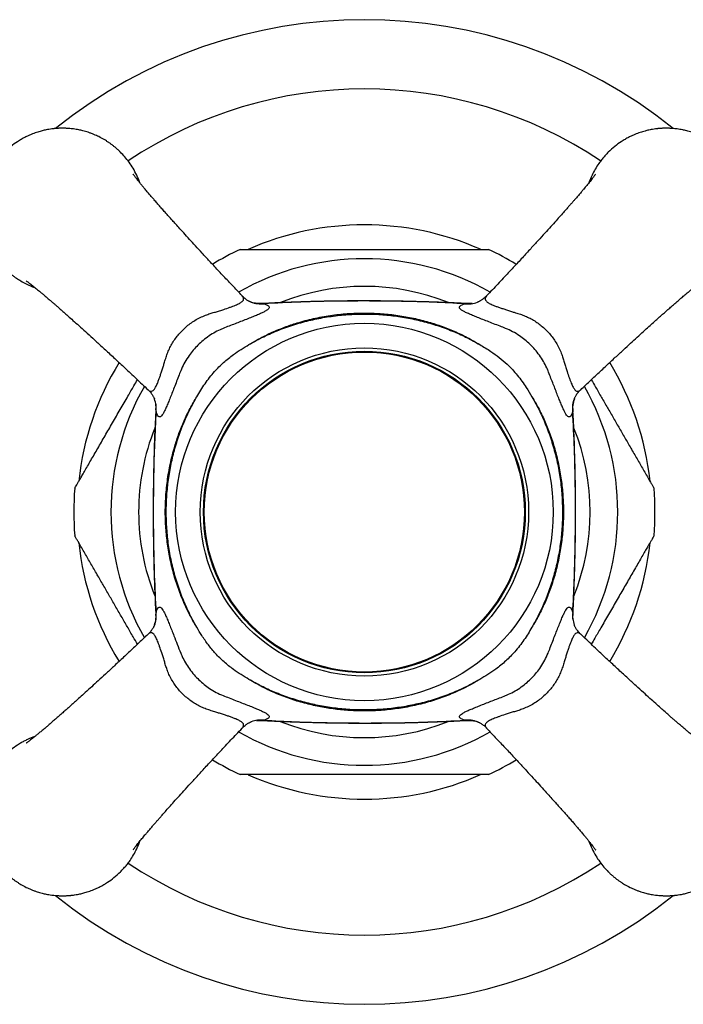
# Model space of a CAD drawing. Units: millimetres. Extents: x 40 to 800, y 51 to 1148.
# Drawn here: x 92 to 133, y 691 to 751 of the extents above; entities that cross this region are included whole.
import ezdxf

# ---------------------------------------------------------------- set-up
doc = ezdxf.new("R2010")
doc.units = ezdxf.units.MM
doc.header["$LTSCALE"] = 4

msp = doc.modelspace()

# ---------------------------------------------------------------- linework, layer by layer
at = {"color": 8, "linetype": 'Continuous', "lineweight": 25}
for p, q in [((106.992, 734.007), (107.191, 734.002)), ((119.423, 734.002), (119.623, 734.005)), ((100.617, 727.427), (100.613, 727.628)), ((126.002, 727.626), (125.997, 727.427)), ((100.611, 714.997), (100.617, 715.196)), ((125.997, 715.196), (126.001, 714.995)), ((107.191, 708.621), (106.991, 708.618)), ((119.622, 708.616), (119.423, 708.621))]:
    msp.add_line(p, q, dxfattribs=at)
at = {"color": 7, "linetype": 'Continuous', "lineweight": 25}
for radius in [11.5, 10, 9.8, 9.75]:
    msp.add_circle((113.307, 721.311), radius, dxfattribs=at)
for radius, start, end in [(30, 51.18512, 128.84003), (17.5, 66.16509, 113.84591), (17.7, 115.29647, 121.49486), (17.7, 58.49851, 64.69648), (17.5, 148.63703, 173.80934), (17.5, 6.1889, 31.36246), (17.7, 175.31553, 184.68349), (17.7, 355.31571, 4.68317), (17.5, 186.18486, 211.36284), (17.5, 328.63703, 353.80979), (17.7, 238.5034, 244.69642), (17.7, 295.29628, 301.49891), (17.5, 246.17422, 293.85873), (30, 231.18216, 308.81093)]:
    msp.add_arc((113.307, 721.311), radius, start, end, dxfattribs=at)
at = {"color": 8, "linetype": 'Continuous', "lineweight": 25}
for centre, radius, start, end in [((113.307, 721.311), 25.781, 56.07084, 123.9332), ((113.307, 721.311), 15.433, 60.25, 119.74417), ((113.307, 721.311), 13.75, 68.16263, 111.82133), ((107.015, 735.772), 1.779, 250.0289, 275.67816), ((119.599, 735.772), 1.779, 264.32247, 289.67975), ((113.307, 721.311), 15.433, 150.25542, 180), ((113.307, 721.311), 15.433, 330.24983, 29.74714), ((98.847, 727.603), 1.779, 354.32247, 19.67843), ((127.767, 727.603), 1.779, 160.03154, 185.67815), ((113.307, 721.311), 13.75, 158.17833, 180), ((113.307, 721.311), 13.75, 338.13827, 21.82126), ((113.307, 721.311), 15.433, 180, 209.74786), ((113.307, 721.311), 13.75, 180, 201.84232), ((98.847, 715.02), 1.779, 340.34317, 5.67748), ((127.767, 715.02), 1.779, 174.32247, 199.67843), ((107.015, 706.851), 1.779, 84.32261, 109.61317), ((119.599, 706.851), 1.779, 70.0289, 95.67816), ((113.307, 721.311), 13.75, 248.10466, 291.8284), ((113.307, 721.311), 15.433, 240.25492, 299.75343), ((113.307, 721.311), 25.781, 236.07154, 303.93306)]:
    msp.add_arc(centre, radius, start, end, dxfattribs=at)
at = {"color": 7, "linetype": 'Continuous', "lineweight": 25}
for points, knots in [([(99.633, 741.372), (99.572, 741.529), (99.454, 741.833), (99.228, 742.251), (98.984, 742.623), (98.728, 742.947), (98.501, 743.192), (98.313, 743.373), (98.166, 743.503), (98.02, 743.622), (97.877, 743.731), (97.736, 743.83), (97.6, 743.92), (97.4, 744.042), (97.148, 744.178), (96.873, 744.302), (96.654, 744.388), (96.48, 744.449), (96.32, 744.498), (96.174, 744.538), (96.044, 744.569), (95.905, 744.599), (95.753, 744.628), (95.594, 744.652), (95.438, 744.67), (95.315, 744.681), (95.218, 744.688), (95.151, 744.691), (95.093, 744.693), (95.038, 744.695), (94.997, 744.696), (94.957, 744.696), (94.922, 744.696), (94.887, 744.696), (94.853, 744.696), (94.816, 744.695), (94.778, 744.694), (94.726, 744.693), (94.665, 744.69), (94.595, 744.686), (94.524, 744.681), (94.455, 744.675), (94.392, 744.668), (94.306, 744.659), (94.176, 744.641), (94.018, 744.615), (93.831, 744.577), (93.61, 744.524), (93.323, 744.437), (93.088, 744.35), (92.919, 744.278), (92.826, 744.236), (92.729, 744.19), (92.627, 744.139), (92.52, 744.082), (92.409, 744.02), (92.295, 743.951), (92.083, 743.816), (91.769, 743.588), (91.485, 743.333), (91.303, 743.146), (91.219, 743.057), (91.136, 742.963), (91.054, 742.865), (90.972, 742.762), (90.891, 742.655), (90.761, 742.473), (90.591, 742.205), (90.385, 741.815), (90.198, 741.363), (90.046, 740.847), (89.946, 740.286), (89.91, 739.696), (89.946, 739.107), (90.046, 738.546), (90.199, 738.029), (90.392, 737.561), (90.616, 737.141), (90.861, 736.77), (91.116, 736.445), (91.343, 736.201), (91.531, 736.02), (91.679, 735.889), (91.824, 735.77), (91.967, 735.661), (92.108, 735.562), (92.244, 735.473), (92.444, 735.351), (92.696, 735.214), (92.971, 735.091), (93.149, 735.02), (93.229, 734.992), (93.245, 734.987)], [0, 0, 0, 0, 0.025022, 0.048615, 0.070661, 0.091159, 0.11011, 0.120281, 0.130039, 0.139385, 0.148319, 0.156841, 0.16495, 0.172647, 0.191684, 0.207604, 0.217587, 0.226739, 0.235059, 0.242547, 0.249203, 0.255028, 0.263687, 0.272206, 0.278971, 0.287234, 0.290533, 0.293388, 0.297268, 0.299161, 0.301611, 0.303354, 0.305105, 0.306827, 0.308542, 0.310295, 0.31223, 0.314201, 0.31811, 0.321252, 0.324711, 0.328788, 0.331484, 0.334143, 0.341717, 0.351043, 0.357992, 0.370069, 0.384939, 0.402602, 0.40733, 0.412375, 0.417735, 0.42341, 0.429401, 0.435708, 0.44233, 0.449268, 0.473119, 0.500083, 0.50598, 0.512036, 0.518251, 0.524624, 0.531155, 0.537845, 0.544694, 0.564341, 0.585186, 0.610326, 0.637012, 0.665245, 0.695024, 0.724803, 0.753037, 0.779724, 0.804864, 0.828457, 0.850502, 0.871, 0.88995, 0.900121, 0.909879, 0.919225, 0.928159, 0.936681, 0.94479, 0.952487, 0.971524, 0.987444, 0.997428, 1, 1, 1, 1]), ([(133.373, 734.99), (133.451, 735.018), (133.559, 735.056), (133.695, 735.115), (133.787, 735.156), (133.885, 735.203), (133.987, 735.254), (134.094, 735.31), (134.204, 735.373), (134.319, 735.441), (134.531, 735.576), (134.845, 735.804), (135.129, 736.059), (135.311, 736.246), (135.394, 736.335), (135.477, 736.429), (135.56, 736.527), (135.642, 736.63), (135.723, 736.738), (135.853, 736.919), (136.023, 737.188), (136.229, 737.578), (136.415, 738.029), (136.568, 738.546), (136.668, 739.107), (136.704, 739.696), (136.668, 740.286), (136.568, 740.847), (136.415, 741.363), (136.222, 741.832), (135.998, 742.252), (135.753, 742.623), (135.497, 742.947), (135.271, 743.192), (135.082, 743.373), (134.935, 743.503), (134.79, 743.622), (134.646, 743.731), (134.506, 743.83), (134.37, 743.92), (134.17, 744.042), (133.918, 744.178), (133.643, 744.302), (133.424, 744.388), (133.249, 744.449), (133.089, 744.498), (132.944, 744.538), (132.813, 744.569), (132.675, 744.599), (132.523, 744.628), (132.364, 744.652), (132.207, 744.67), (132.084, 744.681), (131.988, 744.688), (131.921, 744.691), (131.863, 744.693), (131.808, 744.695), (131.767, 744.696), (131.727, 744.696), (131.692, 744.696), (131.657, 744.696), (131.622, 744.696), (131.586, 744.695), (131.548, 744.694), (131.496, 744.693), (131.435, 744.69), (131.365, 744.686), (131.293, 744.681), (131.225, 744.675), (131.162, 744.668), (131.075, 744.659), (130.945, 744.641), (130.787, 744.615), (130.601, 744.577), (130.38, 744.524), (130.093, 744.437), (129.858, 744.35), (129.689, 744.278), (129.596, 744.236), (129.498, 744.19), (129.396, 744.139), (129.29, 744.082), (129.179, 744.02), (129.065, 743.951), (128.853, 743.816), (128.539, 743.588), (128.255, 743.333), (128.072, 743.146), (127.989, 743.057), (127.906, 742.963), (127.823, 742.865), (127.741, 742.762), (127.66, 742.655), (127.531, 742.473), (127.361, 742.205), (127.153, 741.816), (127.042, 741.529), (126.981, 741.372)], [0, 0, 0, 0, 0.012283, 0.017013, 0.022059, 0.02742, 0.033097, 0.03909, 0.045399, 0.052023, 0.058963, 0.08282, 0.109792, 0.115691, 0.121748, 0.127964, 0.134339, 0.140873, 0.147565, 0.154415, 0.174068, 0.194919, 0.220066, 0.24676, 0.275, 0.304787, 0.334576, 0.362817, 0.389511, 0.414659, 0.438258, 0.46031, 0.480813, 0.499769, 0.509942, 0.519704, 0.529052, 0.537989, 0.546513, 0.554624, 0.562324, 0.581366, 0.59729, 0.607276, 0.616431, 0.624753, 0.632243, 0.638902, 0.644728, 0.653389, 0.661911, 0.668677, 0.676943, 0.680243, 0.683098, 0.68698, 0.688873, 0.691324, 0.693068, 0.694819, 0.696542, 0.698257, 0.70001, 0.701946, 0.703917, 0.707828, 0.71097, 0.714431, 0.718509, 0.721205, 0.723865, 0.731441, 0.74077, 0.747721, 0.759801, 0.774675, 0.792343, 0.797073, 0.802119, 0.80748, 0.813157, 0.81915, 0.825459, 0.832083, 0.839023, 0.86288, 0.889852, 0.895751, 0.901808, 0.908024, 0.914399, 0.920933, 0.927625, 0.934475, 0.954128, 0.974979, 1, 1, 1, 1]), ([(105.861, 734.485), (105.762, 734.59), (105.455, 734.911), (104.962, 735.434), (104.4, 736.034), (103.893, 736.58), (103.438, 737.072), (103.032, 737.514), (102.658, 737.923), (102.32, 738.295), (102.02, 738.627), (101.778, 738.896), (101.584, 739.111), (101.416, 739.299), (101.249, 739.487), (101.067, 739.692), (100.875, 739.91), (100.687, 740.125), (100.516, 740.323), (100.357, 740.507), (100.198, 740.692), (100.037, 740.883), (99.882, 741.068), (99.742, 741.237), (99.616, 741.392), (99.507, 741.529), (99.426, 741.632), (99.368, 741.707), (99.323, 741.766), (99.281, 741.823), (99.246, 741.87), (99.223, 741.902), (99.221, 741.906), (99.22, 741.907)], [0, 0, 0, 0, 0.034189, 0.104952, 0.169969, 0.229464, 0.283537, 0.332278, 0.375768, 0.419974, 0.457257, 0.487726, 0.511469, 0.530992, 0.552954, 0.577695, 0.60518, 0.633768, 0.659943, 0.68373, 0.709512, 0.73946, 0.769587, 0.797879, 0.826471, 0.855928, 0.882482, 0.897612, 0.915833, 0.937445, 0.96095, 0.981547, 1, 1, 1, 1]), ([(127.391, 741.903), (127.392, 741.904), (127.394, 741.907), (127.383, 741.892), (127.361, 741.861), (127.33, 741.819), (127.287, 741.761), (127.227, 741.682), (127.148, 741.581), (127.056, 741.465), (126.958, 741.343), (126.859, 741.223), (126.764, 741.107), (126.66, 740.982), (126.535, 740.834), (126.386, 740.658), (126.231, 740.476), (126.087, 740.31), (125.954, 740.156), (125.819, 740.002), (125.663, 739.824), (125.475, 739.611), (125.245, 739.352), (124.97, 739.045), (124.651, 738.69), (124.289, 738.289), (123.88, 737.84), (123.425, 737.343), (122.919, 736.794), (122.362, 736.194), (121.751, 735.54), (121.208, 734.963), (120.869, 734.607), (120.753, 734.486)], [0, 0, 0, 0, 0.004988, 0.023843, 0.041278, 0.059002, 0.077832, 0.100215, 0.126335, 0.152773, 0.177185, 0.199421, 0.219079, 0.237043, 0.260958, 0.28916, 0.316276, 0.338924, 0.357929, 0.377685, 0.398823, 0.425475, 0.456319, 0.491974, 0.532547, 0.578074, 0.628633, 0.684303, 0.745167, 0.811311, 0.88283, 0.959937, 1, 1, 1, 1]), ([(105.745, 737.311), (105.743, 737.311), (105.737, 737.311), (105.789, 737.311), (105.894, 737.311), (106.032, 737.311), (106.184, 737.311), (106.391, 737.311), (106.663, 737.311), (107.004, 737.311), (107.337, 737.311), (107.69, 737.311), (108.167, 737.311), (108.778, 737.311), (109.527, 737.311), (110.296, 737.311), (111.185, 737.311), (112.19, 737.311), (112.934, 737.311), (113.307, 737.311)], [0, 0, 0, 0, 0.014517, 0.053204, 0.089028, 0.125663, 0.152498, 0.179547, 0.234891, 0.278089, 0.321633, 0.366007, 0.410581, 0.495194, 0.580471, 0.667186, 0.754205, 0.876875, 1, 1, 1, 1]), ([(113.307, 737.311), (113.684, 737.311), (114.439, 737.311), (115.384, 737.311), (116.139, 737.311), (116.707, 737.311), (117.272, 737.311), (117.798, 737.311), (118.282, 737.311), (118.727, 737.311), (119.161, 737.311), (119.578, 737.311), (119.971, 737.311), (120.301, 737.311), (120.562, 737.311), (120.738, 737.311), (120.84, 737.311), (120.882, 737.311), (120.873, 737.311), (120.871, 737.311)], [0, 0, 0, 0, 0.124499, 0.249441, 0.312806, 0.376269, 0.440111, 0.504128, 0.556762, 0.609583, 0.663172, 0.717148, 0.771623, 0.827013, 0.871981, 0.918095, 0.954816, 0.992564, 1, 1, 1, 1]), ([(92.715, 735.396), (92.714, 735.396), (92.711, 735.398), (92.726, 735.388), (92.757, 735.366), (92.799, 735.335), (92.857, 735.292), (92.936, 735.231), (93.037, 735.153), (93.153, 735.061), (93.275, 734.962), (93.396, 734.864), (93.511, 734.769), (93.636, 734.665), (93.785, 734.54), (93.961, 734.391), (94.142, 734.235), (94.309, 734.092), (94.462, 733.958), (94.616, 733.824), (94.794, 733.668), (95.007, 733.48), (95.267, 733.25), (95.574, 732.975), (95.929, 732.656), (96.329, 732.293), (96.778, 731.885), (97.276, 731.429), (97.824, 730.924), (98.425, 730.367), (99.078, 729.755), (99.655, 729.212), (100.011, 728.873), (100.133, 728.757)], [0, 0, 0, 0, 0.004988, 0.023843, 0.041278, 0.059002, 0.077832, 0.100215, 0.126335, 0.152773, 0.177185, 0.199421, 0.219079, 0.237043, 0.260958, 0.28916, 0.316276, 0.338924, 0.357929, 0.377685, 0.398823, 0.425475, 0.456319, 0.491974, 0.532547, 0.578074, 0.628633, 0.684303, 0.745167, 0.811311, 0.88283, 0.959937, 1, 1, 1, 1]), ([(126.481, 728.757), (126.585, 728.857), (126.907, 729.163), (127.43, 729.656), (128.03, 730.218), (128.575, 730.725), (129.068, 731.181), (129.509, 731.586), (129.918, 731.96), (130.291, 732.299), (130.622, 732.598), (130.891, 732.841), (131.107, 733.034), (131.295, 733.203), (131.482, 733.369), (131.687, 733.551), (131.905, 733.743), (132.12, 733.931), (132.318, 734.103), (132.502, 734.262), (132.687, 734.42), (132.878, 734.582), (133.063, 734.736), (133.233, 734.876), (133.387, 735.002), (133.525, 735.112), (133.627, 735.192), (133.703, 735.251), (133.761, 735.295), (133.818, 735.338), (133.865, 735.372), (133.898, 735.395), (133.901, 735.397), (133.903, 735.399)], [0, 0, 0, 0, 0.034189, 0.104952, 0.169969, 0.229464, 0.283537, 0.332278, 0.375768, 0.419974, 0.457257, 0.487726, 0.511469, 0.530992, 0.552954, 0.577695, 0.60518, 0.633768, 0.659943, 0.68373, 0.709512, 0.73946, 0.769587, 0.797879, 0.826471, 0.855928, 0.882482, 0.897612, 0.915833, 0.937445, 0.96095, 0.981547, 1, 1, 1, 1]), ([(106.408, 734.099), (106.407, 734.099), (106.406, 734.1), (106.387, 734.106), (106.351, 734.122), (106.299, 734.146), (106.234, 734.181), (106.157, 734.229), (106.068, 734.292), (105.97, 734.372), (105.899, 734.436), (105.863, 734.477), (105.861, 734.48)], [0, 0, 0, 0, 0.003944, 0.126127, 0.243272, 0.358331, 0.473588, 0.591819, 0.715915, 0.848025, 0.988992, 1, 1, 1, 1]), ([(120.751, 734.483), (120.717, 734.449), (120.652, 734.383), (120.553, 734.302), (120.464, 734.237), (120.385, 734.188), (120.318, 734.151), (120.265, 734.125), (120.226, 734.107), (120.203, 734.099), (120.199, 734.097), (120.198, 734.097)], [0, 0, 0, 0, 0.134951, 0.263305, 0.383833, 0.497891, 0.607903, 0.716818, 0.82747, 0.942094, 1, 1, 1, 1]), ([(107.191, 734.002), (107.247, 733.982), (107.36, 733.943), (107.466, 733.882), (107.521, 733.817), (107.518, 733.747), (107.459, 733.67), (107.348, 733.588), (107.186, 733.499), (106.983, 733.403), (106.736, 733.298), (106.449, 733.18), (106.127, 733.053), (105.785, 732.919), (105.432, 732.781), (105.074, 732.642), (104.827, 732.547), (104.702, 732.498), (104.702, 732.498)], [0, 0, 0, 0, 0.072795, 0.145768, 0.218513, 0.289126, 0.359957, 0.430532, 0.495819, 0.561319, 0.6266, 0.691768, 0.757155, 0.822332, 0.881494, 0.940805, 0.999991, 1, 1, 1, 1]), ([(106.992, 734.012), (106.943, 734.01), (106.836, 734.007), (106.668, 734.027), (106.519, 734.058), (106.437, 734.089), (106.406, 734.1)], [0, 0, 0, 0, 0.2468419, 0.5373744, 0.8254552, 1, 1, 1, 1]), ([(119.618, 734.009), (119.34, 734.024), (118.548, 734.066), (117.232, 734.114), (115.665, 734.155), (114.077, 734.175), (112.469, 734.174), (110.855, 734.154), (109.248, 734.11), (107.964, 734.062), (107.216, 734.021), (106.997, 734.009)], [0, 0, 0, 0, 0.0661479, 0.1885517, 0.3128169, 0.4385552, 0.5658886, 0.6947299, 0.822064, 0.9478068, 1, 1, 1, 1]), ([(119.423, 734.002), (118.78, 734.035), (117.495, 734.101), (115.563, 734.152), (113.628, 734.175), (111.586, 734.162), (109.44, 734.115), (107.941, 734.039), (107.191, 734.002)], [0, 0, 0, 0, 0.157812, 0.315625, 0.473779, 0.631933, 0.815898, 1, 1, 1, 1]), ([(121.912, 732.498), (121.912, 732.498), (121.797, 732.543), (121.546, 732.64), (121.17, 732.786), (120.793, 732.933), (120.44, 733.071), (120.115, 733.2), (119.824, 733.32), (119.574, 733.429), (119.405, 733.512), (119.268, 733.589), (119.164, 733.661), (119.099, 733.74), (119.09, 733.812), (119.143, 733.879), (119.25, 733.942), (119.365, 733.982), (119.423, 734.002)], [0, 0, 0, 0, 0.000009, 0.054555, 0.120227, 0.186083, 0.251719, 0.318014, 0.38666, 0.455562, 0.52421, 0.559837, 0.631826, 0.70409, 0.776119, 0.850645, 0.925419, 1, 1, 1, 1]), ([(119.88, 734.021), (119.825, 734.015), (119.739, 734.005), (119.655, 734.011), (119.623, 734.013)], [0, 0, 0, 0, 0.628532, 1, 1, 1, 1]), ([(106.28, 731.515), (106.51, 731.651), (106.972, 731.924), (107.698, 732.273), (108.443, 732.58), (109.279, 732.864), (110.209, 733.109), (111.232, 733.298), (112.267, 733.411), (113.282, 733.448), (114.27, 733.414), (115.23, 733.317), (116.181, 733.155), (117.091, 732.934), (117.957, 732.66), (118.777, 732.336), (119.575, 731.961), (120.081, 731.664), (120.334, 731.515)], [0, 0, 0, 0, 0.054564, 0.109242, 0.163929, 0.218504, 0.288767, 0.359234, 0.429713, 0.499993, 0.56515, 0.630465, 0.695772, 0.760918, 0.820624, 0.880474, 0.940311, 1, 1, 1, 1]), ([(106.28, 731.515), (106.576, 731.679), (107.168, 732.007), (108.101, 732.411), (109.06, 732.749), (110.039, 733.015), (111.035, 733.209), (112.042, 733.333), (113.055, 733.386), (114.054, 733.369), (115.036, 733.284), (115.998, 733.134), (116.949, 732.92), (117.882, 732.642), (118.758, 732.31), (119.578, 731.937), (120.082, 731.656), (120.334, 731.515)], [0, 0, 0, 0, 0.068928, 0.138053, 0.207191, 0.276137, 0.344946, 0.413926, 0.482908, 0.551719, 0.617698, 0.683916, 0.7502, 0.81639, 0.882347, 0.941174, 1, 1, 1, 1]), ([(104.702, 732.498), (104.702, 732.498), (104.641, 732.473), (104.448, 732.389), (104.128, 732.222), (103.753, 731.979), (103.405, 731.706), (103.091, 731.408), (102.812, 731.092), (102.549, 730.737), (102.313, 730.344), (102.179, 730.06), (102.12, 729.917), (102.12, 729.917)], [0, 0, 0, 0, 0.000016, 0.055037, 0.173791, 0.292963, 0.411663, 0.521909, 0.632544, 0.742808, 0.87138, 0.999984, 1, 1, 1, 1]), ([(124.494, 729.917), (124.494, 729.917), (124.469, 729.978), (124.384, 730.17), (124.217, 730.49), (123.974, 730.866), (123.702, 731.213), (123.403, 731.527), (123.087, 731.806), (122.732, 732.07), (122.339, 732.305), (122.055, 732.439), (121.912, 732.498), (121.912, 732.498)], [0, 0, 0, 0, 0.000016, 0.055037, 0.173791, 0.292963, 0.411663, 0.521909, 0.632544, 0.742808, 0.87138, 0.999984, 1, 1, 1, 1]), ([(103.103, 728.339), (103.264, 728.605), (103.506, 729.006), (103.878, 729.51), (104.244, 729.95), (104.722, 730.43), (105.273, 730.872), (105.799, 731.228), (106.119, 731.419), (106.28, 731.515)], [0, 0, 0, 0, 0.205105, 0.308613, 0.412107, 0.582048, 0.754045, 0.876859, 1, 1, 1, 1]), ([(120.334, 731.515), (120.561, 731.379), (120.968, 731.134), (121.524, 730.731), (121.96, 730.359), (122.324, 729.993), (122.626, 729.648), (122.908, 729.281), (123.207, 728.846), (123.399, 728.526), (123.511, 728.339)], [0, 0, 0, 0, 0.174239, 0.312954, 0.451627, 0.551966, 0.65231, 0.754209, 0.856123, 1, 1, 1, 1]), ([(102.12, 729.917), (102.12, 729.917), (102.076, 729.802), (101.978, 729.551), (101.833, 729.176), (101.686, 728.799), (101.548, 728.446), (101.418, 728.12), (101.298, 727.828), (101.189, 727.578), (101.107, 727.409), (101.03, 727.272), (100.957, 727.169), (100.879, 727.103), (100.807, 727.095), (100.74, 727.148), (100.676, 727.255), (100.637, 727.37), (100.617, 727.427)], [0, 0, 0, 0, 0.000009, 0.054555, 0.120097, 0.185823, 0.25133, 0.318014, 0.38666, 0.455562, 0.52421, 0.559837, 0.631826, 0.70409, 0.776119, 0.850645, 0.925419, 1, 1, 1, 1]), ([(125.997, 727.427), (125.978, 727.371), (125.939, 727.258), (125.877, 727.152), (125.812, 727.097), (125.742, 727.101), (125.666, 727.159), (125.584, 727.27), (125.495, 727.432), (125.399, 727.636), (125.293, 727.882), (125.176, 728.169), (125.048, 728.491), (124.915, 728.833), (124.777, 729.186), (124.638, 729.544), (124.542, 729.792), (124.494, 729.917), (124.494, 729.917)], [0, 0, 0, 0, 0.072795, 0.145768, 0.218513, 0.289126, 0.359957, 0.430532, 0.495819, 0.561319, 0.6266, 0.691768, 0.757155, 0.822332, 0.881494, 0.940805, 0.999991, 1, 1, 1, 1]), ([(95.666, 722.757), (95.669, 722.761), (95.674, 722.77), (95.718, 722.846), (95.785, 722.962), (95.873, 723.115), (95.979, 723.298), (96.107, 723.52), (96.262, 723.79), (96.445, 724.106), (96.645, 724.452), (96.854, 724.814), (97.069, 725.187), (97.29, 725.569), (97.588, 726.085), (97.97, 726.747), (98.437, 727.556), (98.873, 728.311), (99.223, 728.917), (99.414, 729.249), (99.485, 729.371)], [0, 0, 0, 0, 0.035465, 0.072715, 0.108972, 0.145981, 0.182688, 0.219842, 0.265052, 0.314154, 0.363648, 0.414062, 0.464692, 0.515086, 0.565598, 0.667258, 0.770593, 0.874281, 0.953678, 1, 1, 1, 1]), ([(127.129, 729.371), (127.214, 729.223), (127.421, 728.866), (127.749, 728.298), (128.114, 727.664), (128.482, 727.028), (128.85, 726.389), (129.217, 725.755), (129.524, 725.222), (129.772, 724.792), (129.964, 724.46), (130.151, 724.136), (130.341, 723.807), (130.53, 723.481), (130.691, 723.201), (130.813, 722.99), (130.892, 722.852), (130.936, 722.778), (130.953, 722.748), (130.948, 722.757), (130.948, 722.757)], [0, 0, 0, 0, 0.055933, 0.135431, 0.215047, 0.296375, 0.377897, 0.460222, 0.542957, 0.588754, 0.634699, 0.681239, 0.728066, 0.783393, 0.839777, 0.882604, 0.92651, 0.962657, 0.999825, 1, 1, 1, 1]), ([(100.135, 728.755), (100.168, 728.723), (100.234, 728.658), (100.315, 728.56), (100.38, 728.47), (100.43, 728.391), (100.467, 728.324), (100.493, 728.27), (100.511, 728.231), (100.52, 728.208), (100.521, 728.203), (100.522, 728.202)], [0, 0, 0, 0, 0.131862, 0.260741, 0.381771, 0.496271, 0.606632, 0.715784, 0.82659, 0.941243, 1, 1, 1, 1]), ([(126.094, 728.211), (126.094, 728.211), (126.095, 728.213), (126.102, 728.231), (126.117, 728.266), (126.141, 728.318), (126.176, 728.383), (126.224, 728.46), (126.286, 728.549), (126.367, 728.647), (126.431, 728.719), (126.472, 728.755), (126.475, 728.758)], [0, 0, 0, 0, 0.001738, 0.124038, 0.241266, 0.356367, 0.471641, 0.589846, 0.713882, 0.845909, 0.986793, 1, 1, 1, 1]), ([(100.598, 727.884), (100.604, 727.83), (100.613, 727.743), (100.608, 727.659), (100.606, 727.628)], [0, 0, 0, 0, 0.628532, 1, 1, 1, 1]), ([(103.103, 714.284), (102.976, 714.5), (102.721, 714.931), (102.39, 715.606), (102.068, 716.365), (101.775, 717.214), (101.525, 718.153), (101.342, 719.11), (101.225, 720.076), (101.172, 721.082), (101.192, 722.124), (101.293, 723.198), (101.476, 724.26), (101.72, 725.226), (102.008, 726.094), (102.321, 726.868), (102.681, 727.621), (102.962, 728.1), (103.103, 728.339)], [0, 0, 0, 0, 0.051014, 0.102079, 0.153098, 0.218714, 0.28458, 0.350549, 0.416451, 0.482098, 0.554887, 0.627897, 0.700895, 0.773667, 0.830195, 0.886846, 0.943486, 1, 1, 1, 1]), ([(103.103, 714.284), (102.939, 714.58), (102.611, 715.172), (102.208, 716.106), (101.869, 717.064), (101.603, 718.044), (101.409, 719.039), (101.285, 720.046), (101.232, 721.059), (101.249, 722.059), (101.335, 723.041), (101.484, 724.003), (101.698, 724.954), (101.977, 725.887), (102.309, 726.763), (102.681, 727.583), (102.962, 728.087), (103.103, 728.339)], [0, 0, 0, 0, 0.068928, 0.138053, 0.207191, 0.276137, 0.344946, 0.413926, 0.482908, 0.551719, 0.617698, 0.683916, 0.7502, 0.81639, 0.882347, 0.941174, 1, 1, 1, 1]), ([(123.511, 728.339), (123.659, 728.086), (123.955, 727.581), (124.33, 726.785), (124.663, 725.942), (124.943, 725.051), (125.165, 724.114), (125.322, 723.163), (125.414, 722.203), (125.442, 721.242), (125.405, 720.283), (125.304, 719.327), (125.138, 718.38), (124.908, 717.449), (124.625, 716.575), (124.296, 715.762), (123.935, 715.006), (123.652, 714.525), (123.511, 714.284)], [0, 0, 0, 0, 0.0596358, 0.1193506, 0.1789953, 0.243968, 0.3091805, 0.3744902, 0.4397324, 0.5047301, 0.5695337, 0.6345808, 0.699694, 0.7647095, 0.8294865, 0.8863065, 0.9431875, 1, 1, 1, 1]), ([(123.511, 728.339), (123.675, 728.043), (124.002, 727.45), (124.406, 726.517), (124.745, 725.559), (125.011, 724.579), (125.205, 723.584), (125.328, 722.577), (125.382, 721.564), (125.365, 720.564), (125.279, 719.582), (125.13, 718.62), (124.915, 717.669), (124.637, 716.736), (124.305, 715.86), (123.933, 715.04), (123.651, 714.536), (123.511, 714.284)], [0, 0, 0, 0, 0.068928, 0.138053, 0.207191, 0.276137, 0.344946, 0.413926, 0.482908, 0.551719, 0.617698, 0.683916, 0.7502, 0.81639, 0.882347, 0.941174, 1, 1, 1, 1]), ([(126.007, 727.626), (126.005, 727.676), (126.002, 727.783), (126.022, 727.95), (126.054, 728.099), (126.084, 728.181), (126.096, 728.212)], [0, 0, 0, 0, 0.246842, 0.537374, 0.825455, 1, 1, 1, 1]), ([(100.61, 727.623), (100.595, 727.345), (100.552, 726.552), (100.504, 725.237), (100.463, 723.669), (100.444, 722.081), (100.444, 720.474), (100.465, 718.859), (100.508, 717.252), (100.556, 715.968), (100.598, 715.22), (100.61, 715.001)], [0, 0, 0, 0, 0.066148, 0.188552, 0.312817, 0.438555, 0.565889, 0.69473, 0.822064, 0.947807, 1, 1, 1, 1]), ([(100.617, 727.427), (100.584, 726.785), (100.518, 725.5), (100.466, 723.567), (100.444, 721.633), (100.456, 719.591), (100.504, 717.444), (100.579, 715.945), (100.617, 715.196)], [0, 0, 0, 0, 0.157812, 0.315625, 0.473779, 0.631933, 0.815898, 1, 1, 1, 1]), ([(125.997, 715.196), (126.03, 715.838), (126.096, 717.123), (126.148, 719.056), (126.17, 720.99), (126.158, 723.032), (126.11, 725.179), (126.035, 726.678), (125.997, 727.427)], [0, 0, 0, 0, 0.157812, 0.315625, 0.473779, 0.631933, 0.815898, 1, 1, 1, 1]), ([(126.004, 715), (126.019, 715.278), (126.062, 716.071), (126.11, 717.386), (126.151, 718.953), (126.17, 720.542), (126.17, 722.149), (126.149, 723.764), (126.105, 725.371), (126.057, 726.655), (126.016, 727.403), (126.004, 727.622)], [0, 0, 0, 0, 0.0661479, 0.1885517, 0.3128169, 0.4385552, 0.5658886, 0.6947299, 0.822064, 0.9478068, 1, 1, 1, 1]), ([(99.485, 713.252), (99.4, 713.4), (99.193, 713.757), (98.865, 714.325), (98.499, 714.959), (98.132, 715.595), (97.763, 716.234), (97.397, 716.868), (97.089, 717.401), (96.841, 717.831), (96.65, 718.163), (96.463, 718.487), (96.272, 718.816), (96.084, 719.142), (95.923, 719.422), (95.801, 719.633), (95.721, 719.771), (95.678, 719.845), (95.661, 719.875), (95.666, 719.866), (95.666, 719.866)], [0, 0, 0, 0, 0.055932, 0.135429, 0.215042, 0.296369, 0.377889, 0.460212, 0.542946, 0.588742, 0.634685, 0.681224, 0.728051, 0.783377, 0.839759, 0.882585, 0.926491, 0.962637, 0.999804, 1, 1, 1, 1]), ([(130.948, 719.866), (130.945, 719.862), (130.94, 719.853), (130.896, 719.777), (130.829, 719.661), (130.741, 719.508), (130.635, 719.325), (130.507, 719.103), (130.351, 718.833), (130.169, 718.517), (129.969, 718.171), (129.76, 717.809), (129.544, 717.436), (129.324, 717.054), (129.026, 716.538), (128.644, 715.876), (128.177, 715.067), (127.741, 714.312), (127.391, 713.706), (127.199, 713.374), (127.129, 713.252)], [0, 0, 0, 0, 0.035484, 0.072734, 0.10899, 0.145998, 0.182705, 0.219858, 0.265067, 0.314168, 0.36366, 0.414074, 0.464702, 0.515095, 0.565607, 0.667265, 0.770597, 0.874283, 0.953679, 1, 1, 1, 1]), ([(100.617, 715.196), (100.636, 715.252), (100.675, 715.366), (100.737, 715.472), (100.803, 715.526), (100.874, 715.522), (100.95, 715.461), (101.033, 715.348), (101.123, 715.184), (101.219, 714.978), (101.325, 714.73), (101.443, 714.441), (101.571, 714.118), (101.725, 713.724), (101.908, 713.254), (102.049, 712.891), (102.12, 712.706), (102.12, 712.706)], [0, 0, 0, 0, 0.0732646, 0.1467112, 0.2199246, 0.2909738, 0.3622465, 0.4332576, 0.4985052, 0.5639659, 0.6292069, 0.6944382, 0.75989, 0.8251302, 0.912544, 0.9999915, 1, 1, 1, 1]), ([(124.494, 712.706), (124.494, 712.706), (124.538, 712.821), (124.635, 713.072), (124.781, 713.447), (124.928, 713.824), (125.066, 714.177), (125.196, 714.503), (125.315, 714.795), (125.425, 715.045), (125.507, 715.214), (125.584, 715.351), (125.657, 715.454), (125.735, 715.519), (125.807, 715.528), (125.874, 715.475), (125.937, 715.368), (125.977, 715.253), (125.997, 715.196)], [0, 0, 0, 0, 0.000009, 0.054555, 0.120097, 0.185823, 0.25133, 0.318014, 0.38666, 0.455562, 0.52421, 0.559837, 0.631826, 0.70409, 0.776119, 0.850645, 0.925419, 1, 1, 1, 1]), ([(100.607, 714.997), (100.608, 714.947), (100.612, 714.84), (100.592, 714.673), (100.56, 714.524), (100.53, 714.442), (100.518, 714.411)], [0, 0, 0, 0, 0.246842, 0.537374, 0.825455, 1, 1, 1, 1]), ([(126.016, 714.739), (126.01, 714.793), (126.001, 714.88), (126.006, 714.964), (126.008, 714.995)], [0, 0, 0, 0, 0.628532, 1, 1, 1, 1]), ([(100.522, 714.421), (100.522, 714.421), (100.521, 714.419), (100.514, 714.399), (100.498, 714.362), (100.473, 714.31), (100.437, 714.245), (100.39, 714.168), (100.33, 714.084), (100.259, 713.995), (100.193, 713.922), (100.146, 713.879), (100.132, 713.866)], [0, 0, 0, 0, 0.034529, 0.152702, 0.26534, 0.375567, 0.485864, 0.599069, 0.718252, 0.827034, 0.947047, 1, 1, 1, 1]), ([(106.28, 711.107), (106.118, 711.204), (105.794, 711.397), (105.281, 711.746), (104.755, 712.167), (104.243, 712.668), (103.796, 713.212), (103.422, 713.752), (103.203, 714.117), (103.103, 714.284)], [0, 0, 0, 0, 0.124229, 0.248422, 0.408137, 0.567807, 0.719521, 0.871311, 1, 1, 1, 1]), ([(123.511, 714.284), (123.354, 714.025), (123.119, 713.635), (122.76, 713.144), (122.401, 712.707), (121.927, 712.224), (121.37, 711.772), (120.832, 711.406), (120.5, 711.207), (120.334, 711.107)], [0, 0, 0, 0, 0.199445, 0.300027, 0.400598, 0.571748, 0.745009, 0.872317, 1, 1, 1, 1]), ([(126.479, 713.867), (126.445, 713.9), (126.38, 713.965), (126.299, 714.063), (126.234, 714.153), (126.184, 714.232), (126.147, 714.299), (126.12, 714.353), (126.103, 714.392), (126.094, 714.415), (126.093, 714.419), (126.092, 714.421)], [0, 0, 0, 0, 0.131862, 0.260741, 0.381771, 0.496271, 0.606632, 0.715784, 0.82659, 0.941243, 1, 1, 1, 1]), ([(100.133, 713.866), (100.028, 713.766), (99.707, 713.46), (99.184, 712.967), (98.584, 712.405), (98.039, 711.898), (97.546, 711.442), (97.105, 711.037), (96.696, 710.663), (96.323, 710.324), (95.992, 710.025), (95.723, 709.782), (95.507, 709.589), (95.319, 709.42), (95.132, 709.254), (94.926, 709.072), (94.709, 708.88), (94.494, 708.692), (94.296, 708.52), (94.112, 708.361), (93.926, 708.203), (93.736, 708.041), (93.551, 707.887), (93.381, 707.747), (93.226, 707.621), (93.089, 707.511), (92.987, 707.431), (92.911, 707.372), (92.853, 707.328), (92.796, 707.285), (92.748, 707.251), (92.716, 707.228), (92.713, 707.226), (92.711, 707.224)], [0, 0, 0, 0, 0.034183, 0.104947, 0.169965, 0.22946, 0.283533, 0.332274, 0.375764, 0.41997, 0.457254, 0.487723, 0.511466, 0.530989, 0.552951, 0.577692, 0.605178, 0.633766, 0.659941, 0.683728, 0.70951, 0.739459, 0.769586, 0.797878, 0.826469, 0.855927, 0.882481, 0.897611, 0.915832, 0.937444, 0.96095, 0.981547, 1, 1, 1, 1]), ([(133.899, 707.227), (133.899, 707.227), (133.903, 707.225), (133.888, 707.235), (133.857, 707.257), (133.814, 707.288), (133.756, 707.331), (133.677, 707.392), (133.577, 707.47), (133.46, 707.562), (133.338, 707.661), (133.218, 707.759), (133.103, 707.854), (132.978, 707.958), (132.829, 708.083), (132.653, 708.232), (132.472, 708.388), (132.305, 708.531), (132.152, 708.665), (131.998, 708.799), (131.82, 708.955), (131.607, 709.143), (131.347, 709.373), (131.04, 709.648), (130.685, 709.967), (130.285, 710.33), (129.836, 710.738), (129.338, 711.194), (128.789, 711.699), (128.189, 712.256), (127.535, 712.868), (126.959, 713.411), (126.603, 713.75), (126.481, 713.866)], [0, 0, 0, 0, 0.004988, 0.023843, 0.041278, 0.059002, 0.077832, 0.100215, 0.126335, 0.152773, 0.177185, 0.199421, 0.219079, 0.237043, 0.260958, 0.28916, 0.316276, 0.338924, 0.357929, 0.377685, 0.398823, 0.425475, 0.456319, 0.491974, 0.532547, 0.578074, 0.628633, 0.684303, 0.745167, 0.811311, 0.88283, 0.959937, 1, 1, 1, 1]), ([(102.12, 712.706), (102.12, 712.706), (102.147, 712.64), (102.234, 712.443), (102.405, 712.118), (102.65, 711.742), (102.925, 711.395), (103.225, 711.082), (103.543, 710.804), (103.896, 710.544), (104.283, 710.313), (104.562, 710.182), (104.702, 710.125), (104.702, 710.125)], [0, 0, 0, 0, 0.000016, 0.05936, 0.178464, 0.297992, 0.417044, 0.527241, 0.637826, 0.748041, 0.873998, 0.999984, 1, 1, 1, 1]), ([(121.912, 710.125), (121.912, 710.125), (121.973, 710.15), (122.166, 710.234), (122.486, 710.401), (122.861, 710.644), (123.209, 710.917), (123.522, 711.215), (123.802, 711.531), (124.065, 711.886), (124.301, 712.279), (124.435, 712.563), (124.494, 712.706), (124.494, 712.706)], [0, 0, 0, 0, 0.000016, 0.055037, 0.173791, 0.292963, 0.411663, 0.521909, 0.632544, 0.742808, 0.87138, 0.999984, 1, 1, 1, 1]), ([(120.334, 711.107), (120.038, 710.944), (119.446, 710.616), (118.512, 710.212), (117.554, 709.873), (116.574, 709.608), (115.579, 709.414), (114.572, 709.29), (113.559, 709.237), (112.56, 709.254), (111.577, 709.339), (110.615, 709.489), (109.665, 709.703), (108.732, 709.981), (107.856, 710.313), (107.035, 710.686), (106.532, 710.967), (106.28, 711.107)], [0, 0, 0, 0, 0.068928, 0.138053, 0.207191, 0.276137, 0.344946, 0.413926, 0.482908, 0.551719, 0.617698, 0.683916, 0.7502, 0.81639, 0.882347, 0.941174, 1, 1, 1, 1]), ([(120.334, 711.107), (120.107, 710.973), (119.652, 710.705), (118.884, 710.333), (118.036, 709.99), (117.103, 709.692), (116.15, 709.462), (115.183, 709.3), (114.234, 709.207), (113.31, 709.177), (112.414, 709.205), (111.524, 709.289), (110.641, 709.428), (109.751, 709.627), (108.856, 709.893), (107.966, 710.231), (107.1, 710.628), (106.553, 710.948), (106.28, 711.107)], [0, 0, 0, 0, 0.053772, 0.107546, 0.173632, 0.239979, 0.306439, 0.372831, 0.438954, 0.499999, 0.560383, 0.620892, 0.681396, 0.741773, 0.806249, 0.870906, 0.935546, 1, 1, 1, 1]), ([(104.702, 710.125), (104.702, 710.125), (104.825, 710.077), (105.083, 709.977), (105.463, 709.829), (105.837, 709.684), (106.191, 709.545), (106.518, 709.415), (106.809, 709.295), (107.056, 709.187), (107.221, 709.105), (107.355, 709.029), (107.455, 708.957), (107.517, 708.879), (107.522, 708.808), (107.467, 708.742), (107.361, 708.68), (107.248, 708.641), (107.191, 708.621)], [0, 0, 0, 0, 0.000009, 0.058373, 0.123615, 0.189039, 0.254247, 0.322742, 0.39145, 0.460415, 0.529126, 0.564097, 0.635968, 0.708111, 0.780022, 0.853253, 0.926718, 1, 1, 1, 1]), ([(119.423, 708.621), (119.366, 708.641), (119.254, 708.679), (119.148, 708.741), (119.093, 708.806), (119.096, 708.876), (119.154, 708.952), (119.266, 709.035), (119.427, 709.124), (119.631, 709.219), (119.877, 709.325), (120.165, 709.443), (120.487, 709.57), (120.828, 709.704), (121.182, 709.842), (121.54, 709.981), (121.787, 710.076), (121.912, 710.125), (121.912, 710.125)], [0, 0, 0, 0, 0.072795, 0.145768, 0.218513, 0.289126, 0.359957, 0.430532, 0.495819, 0.561319, 0.6266, 0.691768, 0.757155, 0.822332, 0.881494, 0.940805, 0.999991, 1, 1, 1, 1]), ([(106.734, 708.602), (106.788, 708.608), (106.875, 708.618), (106.959, 708.612), (106.991, 708.61)], [0, 0, 0, 0, 0.628532, 1, 1, 1, 1]), ([(106.995, 708.614), (107.273, 708.599), (108.066, 708.557), (109.382, 708.509), (110.949, 708.468), (112.537, 708.448), (114.145, 708.449), (115.759, 708.469), (117.366, 708.513), (118.65, 708.561), (119.398, 708.602), (119.617, 708.614)], [0, 0, 0, 0, 0.066144, 0.188548, 0.312813, 0.438551, 0.565885, 0.694726, 0.82206, 0.947803, 1, 1, 1, 1]), ([(107.191, 708.621), (107.834, 708.588), (109.119, 708.522), (111.051, 708.471), (112.986, 708.448), (115.027, 708.461), (117.174, 708.508), (118.673, 708.584), (119.423, 708.621)], [0, 0, 0, 0, 0.157812, 0.315625, 0.473779, 0.631933, 0.815898, 1, 1, 1, 1]), ([(119.622, 708.611), (119.671, 708.613), (119.778, 708.616), (119.945, 708.596), (120.094, 708.565), (120.176, 708.534), (120.207, 708.523)], [0, 0, 0, 0, 0.246803, 0.537334, 0.825417, 1, 1, 1, 1]), ([(99.222, 700.72), (99.222, 700.719), (99.22, 700.716), (99.23, 700.731), (99.253, 700.762), (99.283, 700.804), (99.327, 700.862), (99.387, 700.941), (99.466, 701.042), (99.558, 701.158), (99.656, 701.28), (99.754, 701.4), (99.849, 701.515), (99.954, 701.641), (100.078, 701.789), (100.228, 701.965), (100.383, 702.147), (100.527, 702.313), (100.66, 702.467), (100.794, 702.621), (100.951, 702.799), (101.139, 703.012), (101.369, 703.271), (101.643, 703.578), (101.963, 703.933), (102.325, 704.334), (102.733, 704.783), (103.189, 705.28), (103.694, 705.829), (104.251, 706.429), (104.863, 707.083), (105.406, 707.66), (105.745, 708.016), (105.861, 708.137)], [0, 0, 0, 0, 0.004988, 0.023843, 0.041278, 0.059001, 0.077831, 0.100214, 0.126333, 0.152771, 0.177183, 0.199419, 0.219077, 0.237041, 0.260955, 0.289156, 0.316272, 0.338919, 0.357924, 0.37768, 0.398818, 0.425469, 0.456313, 0.491967, 0.53254, 0.578066, 0.628624, 0.684294, 0.745157, 0.8113, 0.882818, 0.959924, 1, 1, 1, 1]), ([(105.861, 708.137), (105.89, 708.167), (105.948, 708.227), (106.035, 708.3), (106.119, 708.364), (106.198, 708.417), (106.27, 708.458), (106.328, 708.489), (106.374, 708.509), (106.405, 708.522), (106.414, 708.525), (106.418, 708.527)], [0, 0, 0, 0, 0.115102, 0.230159, 0.334444, 0.450552, 0.560821, 0.668855, 0.77774, 0.889664, 1, 1, 1, 1]), ([(120.206, 708.524), (120.206, 708.524), (120.208, 708.523), (120.227, 708.517), (120.262, 708.501), (120.314, 708.477), (120.379, 708.441), (120.457, 708.394), (120.546, 708.331), (120.644, 708.251), (120.715, 708.187), (120.75, 708.146), (120.753, 708.143)], [0, 0, 0, 0, 0.003944, 0.126127, 0.243272, 0.358331, 0.473588, 0.591819, 0.715915, 0.848025, 0.988992, 1, 1, 1, 1]), ([(120.753, 708.138), (120.852, 708.033), (121.158, 707.712), (121.651, 707.189), (122.214, 706.589), (122.721, 706.043), (123.176, 705.551), (123.582, 705.109), (123.955, 704.7), (124.294, 704.328), (124.594, 703.996), (124.836, 703.727), (125.03, 703.512), (125.198, 703.324), (125.365, 703.136), (125.547, 702.931), (125.739, 702.713), (125.926, 702.498), (126.098, 702.3), (126.257, 702.116), (126.415, 701.931), (126.577, 701.74), (126.732, 701.555), (126.872, 701.386), (126.998, 701.231), (127.107, 701.094), (127.188, 700.991), (127.246, 700.916), (127.291, 700.857), (127.333, 700.8), (127.368, 700.753), (127.39, 700.721), (127.393, 700.717), (127.394, 700.716)], [0, 0, 0, 0, 0.034189, 0.104952, 0.169969, 0.229464, 0.283537, 0.332278, 0.375768, 0.419974, 0.457257, 0.487726, 0.511469, 0.530992, 0.552954, 0.577695, 0.60518, 0.633768, 0.659943, 0.68373, 0.709512, 0.73946, 0.769587, 0.797879, 0.826471, 0.855928, 0.882482, 0.897612, 0.915833, 0.937445, 0.96095, 0.981547, 1, 1, 1, 1]), ([(93.24, 707.633), (93.163, 707.605), (93.055, 707.567), (92.919, 707.508), (92.826, 707.467), (92.729, 707.42), (92.627, 707.369), (92.52, 707.313), (92.409, 707.25), (92.295, 707.182), (92.083, 707.047), (91.769, 706.818), (91.485, 706.564), (91.303, 706.377), (91.219, 706.288), (91.136, 706.194), (91.054, 706.096), (90.972, 705.993), (90.891, 705.885), (90.761, 705.704), (90.591, 705.435), (90.385, 705.045), (90.198, 704.594), (90.046, 704.077), (89.946, 703.516), (89.91, 702.927), (89.946, 702.337), (90.046, 701.776), (90.199, 701.26), (90.392, 700.791), (90.616, 700.371), (90.861, 700), (91.116, 699.676), (91.343, 699.431), (91.531, 699.25), (91.679, 699.12), (91.824, 699.001), (91.967, 698.892), (92.108, 698.793), (92.244, 698.703), (92.444, 698.581), (92.696, 698.445), (92.971, 698.321), (93.19, 698.235), (93.364, 698.174), (93.525, 698.125), (93.67, 698.085), (93.8, 698.054), (93.939, 698.024), (94.091, 697.995), (94.25, 697.971), (94.407, 697.953), (94.529, 697.942), (94.626, 697.935), (94.693, 697.932), (94.751, 697.93), (94.806, 697.928), (94.847, 697.927), (94.887, 697.927), (94.922, 697.927), (94.957, 697.927), (94.992, 697.927), (95.028, 697.928), (95.066, 697.929), (95.118, 697.93), (95.179, 697.933), (95.249, 697.937), (95.321, 697.942), (95.389, 697.948), (95.452, 697.955), (95.538, 697.964), (95.669, 697.982), (95.826, 698.008), (96.013, 698.046), (96.234, 698.099), (96.521, 698.186), (96.756, 698.273), (96.925, 698.345), (97.018, 698.387), (97.115, 698.433), (97.218, 698.484), (97.324, 698.541), (97.435, 698.603), (97.549, 698.672), (97.761, 698.807), (98.075, 699.035), (98.359, 699.29), (98.542, 699.477), (98.625, 699.566), (98.708, 699.66), (98.79, 699.758), (98.872, 699.861), (98.954, 699.968), (99.083, 700.149), (99.253, 700.418), (99.46, 700.807), (99.572, 701.094), (99.633, 701.251)], [0, 0, 0, 0, 0.012283, 0.017013, 0.022059, 0.02742, 0.033097, 0.03909, 0.045399, 0.052023, 0.058963, 0.08282, 0.109792, 0.115691, 0.121748, 0.127964, 0.134339, 0.140873, 0.147565, 0.154415, 0.174068, 0.194919, 0.220066, 0.24676, 0.275, 0.304787, 0.334576, 0.362817, 0.389511, 0.414659, 0.438258, 0.46031, 0.480813, 0.499769, 0.509942, 0.519704, 0.529052, 0.537989, 0.546513, 0.554624, 0.562324, 0.581366, 0.59729, 0.607276, 0.616431, 0.624753, 0.632243, 0.638902, 0.644728, 0.653389, 0.661911, 0.668677, 0.676943, 0.680243, 0.683098, 0.68698, 0.688873, 0.691324, 0.693068, 0.694819, 0.696542, 0.698257, 0.70001, 0.701946, 0.703917, 0.707828, 0.71097, 0.714431, 0.718509, 0.721205, 0.723865, 0.731441, 0.74077, 0.747721, 0.759801, 0.774675, 0.792343, 0.797073, 0.802119, 0.80748, 0.813157, 0.81915, 0.825459, 0.832083, 0.839023, 0.86288, 0.889852, 0.895751, 0.901808, 0.908024, 0.914399, 0.920933, 0.927625, 0.934475, 0.954128, 0.974979, 1, 1, 1, 1]), ([(126.981, 701.251), (127.042, 701.094), (127.16, 700.79), (127.386, 700.372), (127.63, 700), (127.886, 699.676), (128.113, 699.431), (128.301, 699.25), (128.448, 699.12), (128.594, 699.001), (128.737, 698.892), (128.877, 698.793), (129.014, 698.703), (129.213, 698.581), (129.466, 698.445), (129.741, 698.321), (129.96, 698.235), (130.134, 698.174), (130.294, 698.125), (130.44, 698.085), (130.57, 698.054), (130.709, 698.024), (130.86, 697.995), (131.019, 697.971), (131.176, 697.953), (131.299, 697.942), (131.395, 697.935), (131.463, 697.932), (131.521, 697.93), (131.576, 697.928), (131.617, 697.927), (131.656, 697.927), (131.691, 697.927), (131.726, 697.927), (131.761, 697.927), (131.797, 697.928), (131.835, 697.929), (131.888, 697.93), (131.948, 697.933), (132.019, 697.937), (132.09, 697.942), (132.159, 697.948), (132.222, 697.955), (132.308, 697.964), (132.438, 697.982), (132.596, 698.008), (132.783, 698.046), (133.004, 698.099), (133.291, 698.186), (133.525, 698.273), (133.695, 698.345), (133.787, 698.387), (133.885, 698.433), (133.987, 698.484), (134.094, 698.541), (134.204, 698.603), (134.319, 698.672), (134.531, 698.807), (134.845, 699.035), (135.129, 699.29), (135.311, 699.477), (135.394, 699.566), (135.477, 699.66), (135.56, 699.758), (135.642, 699.861), (135.723, 699.968), (135.853, 700.15), (136.023, 700.418), (136.229, 700.808), (136.415, 701.26), (136.568, 701.776), (136.668, 702.337), (136.704, 702.927), (136.668, 703.516), (136.568, 704.077), (136.415, 704.594), (136.222, 705.062), (135.998, 705.482), (135.753, 705.853), (135.497, 706.178), (135.271, 706.422), (135.082, 706.603), (134.935, 706.733), (134.79, 706.853), (134.646, 706.962), (134.506, 707.061), (134.37, 707.15), (134.17, 707.272), (133.918, 707.409), (133.643, 707.532), (133.465, 707.603), (133.385, 707.631), (133.369, 707.636)], [0, 0, 0, 0, 0.025022, 0.048615, 0.070661, 0.091159, 0.11011, 0.120281, 0.130039, 0.139385, 0.148319, 0.156841, 0.16495, 0.172647, 0.191684, 0.207604, 0.217587, 0.226739, 0.235059, 0.242547, 0.249203, 0.255028, 0.263687, 0.272206, 0.278971, 0.287234, 0.290533, 0.293388, 0.297268, 0.299161, 0.301611, 0.303354, 0.305105, 0.306827, 0.308542, 0.310295, 0.31223, 0.314201, 0.31811, 0.321252, 0.324711, 0.328788, 0.331484, 0.334143, 0.341717, 0.351043, 0.357992, 0.370069, 0.384939, 0.402602, 0.40733, 0.412375, 0.417735, 0.42341, 0.429401, 0.435708, 0.44233, 0.449268, 0.473119, 0.500083, 0.50598, 0.512036, 0.518251, 0.524624, 0.531155, 0.537845, 0.544694, 0.564341, 0.585186, 0.610326, 0.637012, 0.665245, 0.695024, 0.724803, 0.753037, 0.779724, 0.804864, 0.828457, 0.850502, 0.871, 0.88995, 0.900121, 0.909879, 0.919225, 0.928159, 0.936681, 0.94479, 0.952487, 0.971524, 0.987444, 0.997428, 1, 1, 1, 1]), ([(113.307, 705.311), (112.93, 705.311), (112.174, 705.311), (111.23, 705.311), (110.475, 705.311), (109.907, 705.311), (109.342, 705.311), (108.816, 705.311), (108.332, 705.311), (107.887, 705.311), (107.453, 705.311), (107.036, 705.311), (106.643, 705.311), (106.313, 705.311), (106.052, 705.311), (105.876, 705.311), (105.774, 705.311), (105.732, 705.311), (105.741, 705.311), (105.743, 705.311)], [0, 0, 0, 0, 0.1245, 0.249443, 0.312809, 0.376273, 0.440115, 0.504133, 0.556768, 0.609589, 0.663179, 0.717155, 0.771631, 0.827021, 0.87199, 0.918104, 0.954826, 0.992574, 1, 1, 1, 1]), ([(120.869, 705.311), (120.871, 705.311), (120.877, 705.311), (120.825, 705.311), (120.72, 705.311), (120.582, 705.311), (120.43, 705.311), (120.223, 705.311), (119.95, 705.311), (119.61, 705.311), (119.276, 705.311), (118.924, 705.311), (118.447, 705.311), (117.836, 705.311), (117.087, 705.311), (116.317, 705.311), (115.429, 705.311), (114.424, 705.311), (113.68, 705.311), (113.307, 705.311)], [0, 0, 0, 0, 0.014524, 0.053211, 0.089034, 0.125669, 0.152504, 0.179553, 0.234896, 0.278094, 0.321637, 0.366011, 0.410585, 0.495198, 0.580474, 0.667188, 0.754206, 0.876876, 1, 1, 1, 1])]:
    msp.add_open_spline(points, degree=3, knots=knots, dxfattribs=at)
at = {"color": 8, "linetype": 'Continuous', "lineweight": 25}
for points, knots in [([(100.137, 728.757), (100.147, 728.747), (100.181, 728.712), (100.25, 728.672), (100.342, 728.656), (100.426, 728.699), (100.509, 728.783), (100.594, 728.913), (100.689, 729.117), (100.773, 729.332), (100.845, 729.533), (100.916, 729.744), (100.99, 729.971), (101.064, 730.205), (101.144, 730.46), (101.227, 730.737), (101.33, 731.037), (101.462, 731.331), (101.62, 731.618), (101.802, 731.893), (102.008, 732.156), (102.239, 732.405), (102.495, 732.638), (102.77, 732.849), (103.067, 733.039), (103.382, 733.203), (103.688, 733.329), (103.976, 733.42), (104.239, 733.499), (104.494, 733.58), (104.795, 733.676), (105.063, 733.765), (105.294, 733.849), (105.498, 733.929), (105.667, 734.006), (105.794, 734.082), (105.869, 734.14), (105.922, 734.199), (105.951, 734.26), (105.957, 734.323), (105.936, 734.388), (105.903, 734.44), (105.871, 734.472), (105.862, 734.481)], [0, 0, 0, 0, 0.0089938, 0.0306743, 0.0633718, 0.0969702, 0.1116537, 0.145539, 0.1805029, 0.2049061, 0.2268065, 0.2487105, 0.2713098, 0.2939127, 0.3148705, 0.3409854, 0.3670952, 0.3938409, 0.4205853, 0.4472367, 0.4738884, 0.5015248, 0.5291615, 0.5573555, 0.5855486, 0.6149048, 0.6442639, 0.667434, 0.6906008, 0.7142133, 0.7378223, 0.7769435, 0.7970625, 0.817179, 0.8539457, 0.8730161, 0.8920855, 0.9115384, 0.9309925, 0.9512544, 0.9715184, 0.9920395, 1, 1, 1, 1]), ([(120.753, 734.482), (120.742, 734.472), (120.708, 734.437), (120.667, 734.369), (120.651, 734.276), (120.694, 734.193), (120.779, 734.109), (120.908, 734.024), (121.113, 733.93), (121.327, 733.846), (121.528, 733.774), (121.739, 733.702), (121.966, 733.628), (122.2, 733.554), (122.455, 733.474), (122.732, 733.391), (123.032, 733.289), (123.327, 733.156), (123.614, 732.999), (123.888, 732.816), (124.151, 732.61), (124.4, 732.379), (124.633, 732.124), (124.844, 731.848), (125.035, 731.551), (125.198, 731.237), (125.324, 730.931), (125.416, 730.643), (125.494, 730.38), (125.575, 730.125), (125.671, 729.824), (125.761, 729.555), (125.844, 729.324), (125.924, 729.121), (126.001, 728.952), (126.077, 728.825), (126.135, 728.749), (126.195, 728.697), (126.255, 728.667), (126.318, 728.662), (126.383, 728.683), (126.436, 728.715), (126.468, 728.747), (126.476, 728.756)], [0, 0, 0, 0, 0.009017, 0.030697, 0.063392, 0.096989, 0.111672, 0.145555, 0.180517, 0.204919, 0.226818, 0.248721, 0.271319, 0.29392, 0.314877, 0.340991, 0.367099, 0.393843, 0.420586, 0.447236, 0.473886, 0.501521, 0.529156, 0.557349, 0.58554, 0.614895, 0.644252, 0.667421, 0.690587, 0.714198, 0.737806, 0.776925, 0.797043, 0.817158, 0.853923, 0.872992, 0.89206, 0.911512, 0.930965, 0.951226, 0.971489, 0.992009, 1, 1, 1, 1]), ([(105.859, 708.139), (105.869, 708.148), (105.903, 708.182), (105.945, 708.25), (105.964, 708.342), (105.923, 708.426), (105.841, 708.509), (105.715, 708.594), (105.514, 708.688), (105.302, 708.771), (105.104, 708.843), (104.896, 708.914), (104.671, 708.987), (104.436, 709.062), (104.18, 709.142), (103.9, 709.225), (103.6, 709.327), (103.306, 709.457), (103.018, 709.613), (102.743, 709.794), (102.479, 709.999), (102.229, 710.228), (101.997, 710.48), (101.788, 710.749), (101.601, 711.035), (101.439, 711.338), (101.342, 711.564), (101.264, 711.773), (101.202, 711.965), (101.124, 712.229), (101.043, 712.485), (100.946, 712.788), (100.857, 713.058), (100.773, 713.29), (100.693, 713.495), (100.616, 713.665), (100.54, 713.794), (100.465, 713.893), (100.37, 713.962), (100.287, 713.961), (100.218, 713.932), (100.178, 713.908), (100.145, 713.874), (100.134, 713.864)], [0, 0, 0, 0, 0.0087543, 0.0300126, 0.0626893, 0.0962645, 0.1107209, 0.1444802, 0.1793153, 0.2035158, 0.225246, 0.2469796, 0.2694039, 0.2918318, 0.3135245, 0.3395856, 0.3656437, 0.3923219, 0.4189986, 0.445591, 0.4721838, 0.4997579, 0.5273319, 0.5546349, 0.5819374, 0.6102967, 0.6386582, 0.6426421, 0.6658266, 0.6890087, 0.7126302, 0.7362481, 0.7753706, 0.7954888, 0.8156043, 0.8523085, 0.8713436, 0.8903777, 0.9262767, 0.9634546, 0.9700842, 0.9906932, 1, 1, 1, 1]), ([(126.477, 713.866), (126.467, 713.876), (126.433, 713.911), (126.364, 713.951), (126.271, 713.967), (126.188, 713.924), (126.104, 713.84), (126.02, 713.71), (125.925, 713.506), (125.841, 713.291), (125.769, 713.09), (125.698, 712.879), (125.624, 712.652), (125.55, 712.418), (125.469, 712.163), (125.387, 711.886), (125.284, 711.586), (125.152, 711.292), (124.994, 711.005), (124.812, 710.73), (124.605, 710.467), (124.375, 710.218), (124.119, 709.985), (123.844, 709.774), (123.547, 709.584), (123.232, 709.42), (122.926, 709.294), (122.638, 709.202), (122.375, 709.124), (122.12, 709.043), (121.819, 708.947), (121.55, 708.858), (121.32, 708.774), (121.116, 708.694), (120.947, 708.617), (120.82, 708.541), (120.744, 708.483), (120.692, 708.424), (120.662, 708.363), (120.657, 708.3), (120.678, 708.235), (120.71, 708.183), (120.743, 708.151), (120.752, 708.142)], [0, 0, 0, 0, 0.0089938, 0.0306743, 0.0633718, 0.0969702, 0.1116537, 0.145539, 0.1805029, 0.2049061, 0.2268065, 0.2487105, 0.2713098, 0.2939127, 0.3148705, 0.3409854, 0.3670952, 0.3938409, 0.4205853, 0.4472367, 0.4738884, 0.5015248, 0.5291615, 0.5573555, 0.5855486, 0.6149048, 0.6442639, 0.667434, 0.6906008, 0.7142133, 0.7378223, 0.7769435, 0.7970625, 0.817179, 0.8539457, 0.8730161, 0.8920855, 0.9115384, 0.9309925, 0.9512544, 0.9715184, 0.9920395, 1, 1, 1, 1])]:
    msp.add_open_spline(points, degree=3, knots=knots, dxfattribs=at)

doc.saveas('drawing.dxf')
